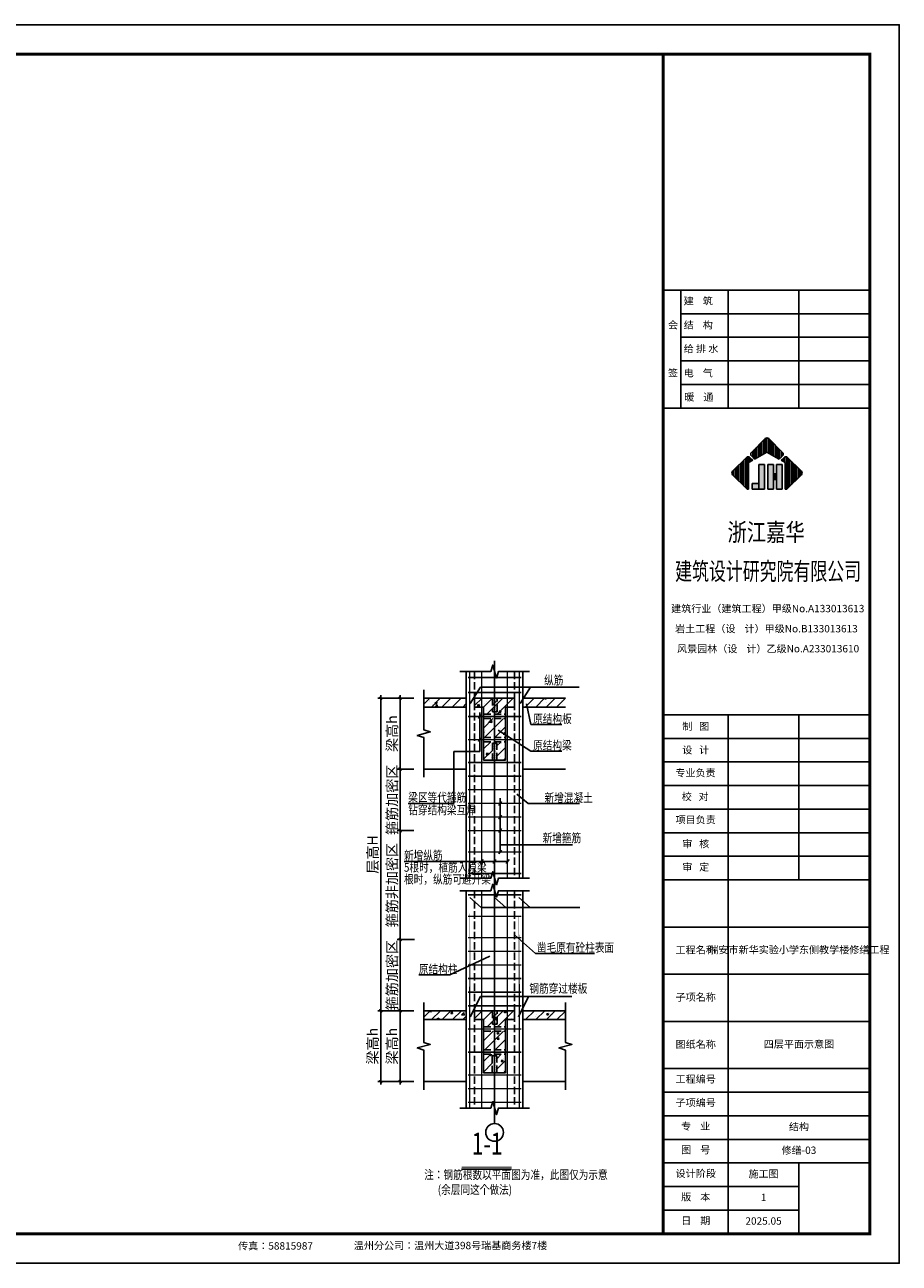
# Model space of a CAD drawing. Extents: x -246448 to 35426, y -44108 to 293148.
# Drawn here: x -173757 to -144108, y 63035 to 105035 of the extents above; entities that cross this region are included whole.
import ezdxf
from ezdxf.enums import TextEntityAlignment as Align

# ---------------------------------------------------------------- set-up
doc = ezdxf.new("R2010")
doc.units = 0
doc.header["$LTSCALE"] = 1000
doc.header["$MEASUREMENT"] = 0
for name, pattern in [('CENTER', [50.8, 31.75, -6.35, 6.35, -6.35]), ('CONTINOUS', [0]), ('DASH', [0.35, 0.25, -0.1])]:
    doc.linetypes.add(name, pattern=pattern)
for name, color, linetype in [('ADIM', 3, 'Continuous'), ('DIM1', 3, 'Continuous'), ('DIM_SYMB', 3, 'Continuous'), ('DOTE', 1, 'Continuous'), ('PUB_DIM', 3, 'Continuous'), ('PUB_HATCH', 8, 'Continuous'), ('PUB_TEXT', 7, 'Continuous'), ('STAIR', 2, 'Continuous'), ('TEXT', 7, 'Continuous'), ('THICK', 6, 'Continuous'), ('THIN', 7, 'Continuous'), ('图框', 4, 'Continuous'), ('构线', 7, 'Continuous'), ('柱加大截面', 6, 'Continuous'), ('钢筋', 1, 'Continuous')]:
    doc.layers.add(name, color=color, linetype=linetype)
doc.styles.add('MYGOOD', font='txt.shx', dxfattribs={"width": 0.8, "bigfont": 'hztxt.shx'})
doc.styles.add('TSSD_Dimension', font='tssdeng.shx', dxfattribs={"width": 0.6, "bigfont": 'Hztxt.shx'})
doc.styles.add('TSSD_Norm', font='Tssdeng.shx', dxfattribs={"bigfont": 'hztxt.shx'})
doc.styles.add('ZDBOX', font='txt', dxfattribs={"width": 0.7})
doc.styles.add('ZHJH', font='tssdeng.shx', dxfattribs={"width": 0.8, "bigfont": 'hztxt.shx'})
doc.styles.add('图签宋体', font='txt', dxfattribs={"height": 300})
doc.styles.add('宋体', font='txt')
doc.dimstyles.new('TSSD_100_100', dxfattribs={"dimtxt": 350, "dimasz": 100, "dimexe": 100, "dimexo": 250, "dimgap": 100, "dimtad": 1, "dimdec": 0, "dimzin": 0, "dimdsep": 46, "dimtxsty": 'TSSD_Dimension', "dimblk": 'ARCHTICK', "dimblk1": 'ARCHTICK', "dimblk2": 'ARCHTICK', "dimcen": 0, "dimdle": 100, "dimclrt": 7, "dimadec": 0, "dimazin": 0, "dimtfac": 1, "dimtdec": 0, "dimtix": 1, "dimtmove": 2, "dimatfit": 3, "dimfxl": 1, "dimtolj": 1, "dimtzin": 0, "dimarcsym": 0})
pattern_1 = [(45, (-581628.8, 245366.06), (-176.7767, 176.7767), []), (50, (-581628.8, 245366.06), (717.2602, -62.7521), [75, -825]), (355, (-581628.8, 245366.06), (-138.7513, 752.1921), [60, -660]), (100.4514, (-581569, 245360.8), (578.5094, 689.4395), [63.7402, -701.1421]), (46.1842, (-581628.8, 245566.1), (1067.241, -165.519), [112.5, -1237.5]), (96.6356, (-581539.9, 245552.3), (934.6627, 974.1179), [95.6103, -1051.713]), (351.1842, (-581628.8, 245566.1), (934.662, 974.1186), [90, -990]), (21, (-581528.8, 245516.06), (596.90705, -402.6189), [75, -825]), (326, (-581528.8, 245516.06), (243.3153, 725.15), [60, -660]), (71.4514, (-581479.06, 245482.5), (840.2226, 322.5305), [63.7402, -701.1421]), (37.5, (-581628.8, 245366.06), (12.15986, 332.89385), [0, -652, 0, -670, 0, -662.5]), (7.5, (-581628.8, 245366.06), (263.06954, 394.4117), [0, -382, 0, -637, 0, -252.5]), (327.5, (-581851.8, 245366.06), (533.82244, -22.55487), [0, -250, 0, -780, 0, -1035]), (317.5, (-581951.8, 245366.06), (583.18617, 100.105), [0, -325, 0, -518, 0, -735])]
pattern_2 = [(0, (-581628.8, 245366.062), (18.75, 37.5), [0, -37.5])]

# ---------------------------------------------------------------- blocks, each defined once
blk = doc.blocks.new('GeYuanFrame_00254604_E图框', base_point=(31.13, 10.42))
at = {"layer": '图框'}
h = blk.add_hatch(color=256, dxfattribs=at)
h.paths.add_polyline_path([(728.49, 281.3), (726.51, 281.3), (726.51, 272.88), (728.49, 272.88)])
h.paths.add_polyline_path([(724.22, 274.82), (724.22, 272.88), (726.51, 272.88), (726.51, 274.82)])
for points in [[(729.59, 272.88), (731.49, 272.88), (731.49, 281.3), (729.59, 281.3)], [(731.49, 276.2), (732.54, 276.2), (732.54, 278.12), (731.49, 278.12)], [(734.41, 281.3), (732.54, 281.3), (732.54, 272.88), (734.41, 272.88)]]:
    blk.add_hatch(color=256, dxfattribs=at).paths.add_polyline_path(points)
for p, q in [((694.13, 340.42), (764.13, 340.42)), ((700.13, 340.42), (700.13, 300.79)), ((716.13, 340.42), (716.13, 300.79)), ((740.13, 340.42), (740.13, 300.79)), ((700.13, 332.42), (764.13, 332.42)), ((700.13, 324.42), (764.13, 324.42)), ((700.13, 316.42), (764.13, 316.42)), ((700.13, 308.42), (764.13, 308.42)), ((724.01, 285.39), (728.69, 290.07)), ((728.67, 285.17), (728.67, 290.05)), ((729.27, 285.52), (729.27, 290.32)), ((729.87, 285.19), (729.87, 290.08)), ((734.56, 285.39), (729.88, 290.07)), ((724.47, 283.75), (724.47, 285.85)), ((725.07, 283.15), (725.07, 286.45)), ((725.67, 283.43), (725.67, 287.05)), ((726.27, 283.78), (726.27, 287.65)), ((726.87, 284.13), (726.87, 288.25)), ((727.47, 284.48), (727.47, 288.85)), ((728.07, 284.82), (728.07, 289.45)), ((730.47, 284.84), (730.47, 289.48)), ((731.07, 284.5), (731.07, 288.88)), ((731.67, 284.15), (731.67, 288.28)), ((732.27, 283.8), (732.27, 287.68)), ((732.87, 283.46), (732.87, 287.08)), ((733.47, 283.11), (733.47, 286.48)), ((734.07, 283.71), (734.07, 285.88)), ((717.63, 279.01), (722.3, 283.67)), ((720.27, 275.18), (720.27, 281.65)), ((720.87, 274.58), (720.87, 282.25)), ((721.47, 273.98), (721.47, 282.85)), ((722.07, 273.38), (722.07, 283.45)), ((722.67, 272.92), (722.67, 283.89)), ((723.07, 281.93), (724.44, 282.72)), ((723.07, 272.88), (723.07, 281.93)), ((723.27, 282.05), (723.27, 283.83)), ((724.44, 282.72), (723.48, 283.67)), ((723.87, 284.4), (723.87, 285.2)), ((723.87, 282.39), (723.87, 283.29)), ((725.11, 283.11), (724.01, 284.2)), ((725.11, 283.11), (729.29, 285.53)), ((733.47, 283.11), (729.29, 285.53)), ((733.47, 283.11), (734.56, 284.2)), ((734.14, 282.72), (735.09, 283.67)), ((735.5, 281.93), (734.14, 282.72)), ((734.67, 284.33), (734.67, 285.26)), ((734.67, 282.41), (734.67, 283.25)), ((735.27, 282.07), (735.27, 283.81)), ((735.5, 272.88), (735.5, 281.93)), ((735.87, 272.91), (735.87, 283.9)), ((740.94, 279.01), (736.28, 283.67)), ((736.47, 273.34), (736.47, 283.48)), ((737.07, 273.94), (737.07, 282.88)), ((737.67, 274.54), (737.67, 282.28)), ((738.27, 275.14), (738.27, 281.68)), ((722.32, 273.13), (717.63, 277.82)), ((717.87, 277.58), (717.87, 279.25)), ((718.47, 276.98), (718.47, 279.85)), ((719.07, 276.38), (719.07, 280.45)), ((719.67, 275.78), (719.67, 281.05)), ((726.51, 272.88), (726.51, 281.3)), ((728.49, 281.3), (726.51, 281.3)), ((728.49, 272.88), (728.49, 281.3)), ((729.59, 272.88), (729.59, 281.3)), ((731.49, 281.3), (729.59, 281.3)), ((731.49, 272.88), (731.49, 281.3)), ((732.54, 278.12), (731.49, 278.12)), ((732.54, 272.88), (732.54, 281.3)), ((734.41, 281.3), (732.54, 281.3)), ((734.41, 272.88), (734.41, 281.3)), ((736.25, 273.13), (740.94, 277.82)), ((738.87, 275.74), (738.87, 281.08)), ((739.47, 276.34), (739.47, 280.48)), ((740.07, 276.94), (740.07, 279.88)), ((740.67, 277.54), (740.67, 279.28)), ((724.22, 272.88), (724.22, 274.82)), ((726.51, 274.82), (724.22, 274.82)), ((732.54, 276.2), (731.49, 276.2)), ((723.07, 272.88), (722.91, 272.88)), ((728.49, 272.88), (724.22, 272.88)), ((731.49, 272.88), (729.59, 272.88)), ((734.41, 272.88), (732.54, 272.88)), ((735.66, 272.88), (735.5, 272.88)), ((716.13, 196.42), (716.13, 20.42)), ((740.13, 196.42), (740.13, 140.42)), ((694.13, 188.42), (764.13, 188.42)), ((694.13, 180.42), (764.13, 180.42)), ((694.13, 172.42), (764.13, 172.42)), ((764.13, 172.42), (757.44, 172.42)), ((764.13, 172.42), (757.44, 172.42)), ((764.13, 172.42), (757.44, 172.42)), ((764.13, 172.42), (757.44, 172.42)), ((694.13, 164.42), (764.13, 164.42)), ((694.13, 156.42), (764.13, 156.42)), ((694.13, 148.42), (764.13, 148.42)), ((694.13, 140.42), (764.13, 140.42)), ((694.13, 140.42), (764.13, 140.42)), ((694.13, 124.42), (764.13, 124.42)), ((764.13, 108.42), (694.13, 108.42)), ((764.13, 92.42), (694.13, 92.42)), ((764.13, 76.42), (694.13, 76.42)), ((764.13, 68.42), (694.13, 68.42)), ((764.13, 60.42), (694, 60.42)), ((694.13, 52.42), (764.13, 52.42)), ((694.13, 44.42), (764.13, 44.42)), ((740.13, 44.42), (740.13, 20.42)), ((694.13, 36.42), (740.13, 36.42)), ((694.13, 28.42), (740.13, 28.42))]:
    blk.add_line(p, q, dxfattribs=at)
blk.add_lwpolyline([(31.13, 10.42), (774.13, 10.42), (774.13, 430.42), (31.13, 430.42)], close=True, dxfattribs=at)
at = {"layer": '图框', "const_width": 1}
blk.add_lwpolyline([(56.13, 20.42), (764.13, 20.42), (764.13, 420.42), (56.13, 420.42)], close=True, dxfattribs=at)
at = {"layer": '图框'}
for points, const_width in [([(694.13, 420.42), (694.13, 20.42)], 1), ([(694.13, 340.42), (764.13, 340.42)], 0.6), ([(694.13, 300.42), (764.13, 300.42)], 0.6), ([(694.13, 196.42), (764.13, 196.42)], 0.5), ([(694.13, 140.42), (764.13, 140.42)], 0.6)]:
    blk.add_lwpolyline(points, dxfattribs=dict(at, const_width=const_width))
for centre, start, end in [((729.29, 289.48), 45, 135), ((722.89, 283.08), 45, 135), ((724.61, 284.8), 135, 225), ((733.97, 284.8), 315, 45), ((735.68, 283.08), 45, 135), ((718.22, 278.41), 135, 225), ((740.35, 278.41), 315, 45), ((722.91, 273.72), 225, 270), ((735.66, 273.72), 270, 315)]:
    blk.add_arc(centre, 0.84, start, end, dxfattribs=at)
at = {"layer": '图框', "style": '宋体'}
for s, p in [('建    筑', (701.06, 335.54)), ('会', (695.72, 327.35)), ('结    构', (701.06, 327.35)), ('给 排 水', (701.04, 319.33)), ('签', (695.72, 311.1)), ('电    气', (701.06, 311.1)), ('暖    通', (701.27, 302.93))]:
    blk.add_text(s, height=2.5, dxfattribs=at).set_placement(p)
for s, width, p in [('浙江嘉华', 0.8, (729.02, 257.55)), ('建筑设计研究院有限公司', 0.7, (729.68, 244.32))]:
    blk.add_text(s, height=6, dxfattribs=dict(at, width=width)).set_placement(p, align=Align.MIDDLE)
for s, p in [('建筑行业（建筑工程）甲级No.A133013613', (729.56, 232.11)), (' 岩土工程（设    计）甲级No.B133013613', (728.73, 225.28)), ('风景园林（设    计）乙级No.A233013610', (729.67, 218.5)), ('制   图', (705.13, 192.19)), ('设   计', (705.13, 184.17)), ('专业负责', (705.06, 176.42)), ('校   对', (704.92, 168.35)), ('项目负责', (705.13, 160.51)), ('审   核', (705.13, 152.36)), ('审   定', (705.13, 144.48)), ('工程名称', (705.13, 116.35)), ('子项名称', (705.13, 100.35)), ('图纸名称', (705.13, 84.35)), ('工程编号', (705.13, 72.57)), ('子项编号', (705.13, 64.57)), ('专    业', (705.13, 56.57)), ('图    号', (705.13, 48.57)), ('设计阶段', (705.13, 40.57)), ('版    本', (705.13, 32.57)), ('日    期', (705.13, 24.57)), ('传真：58815987', (562.67, 15.97)), ('温州分公司：温州大道398号瑞基商务楼7楼', (621.98, 16.1))]:
    blk.add_text(s, height=2.5, dxfattribs=at).set_placement(p, align=Align.MIDDLE)
at = {"layer": '图框', "char_height": 2.5, "attachment_point": 5}
for s, insert, width, style in [('瑞安市新华实验小学东侧教学楼修缮工程', (740.13, 116.42), 48, 'ZDBOX'), ('四层平面示意图', (740.13, 84.42), 48, '图签宋体'), ('结构', (740.13, 56.42), 48, 'ZDBOX'), ('修缮-03', (740.13, 48.42), 48, 'ZDBOX'), ('施工图', (728.13, 40.42), 24, 'ZDBOX'), ('1', (728.13, 32.42), 24, 'ZDBOX'), ('2025.05', (728.13, 24.42), 24, 'ZDBOX')]:
    blk.add_mtext(s, dxfattribs=dict(at, insert=insert, width=width, style=style))
blk = doc.blocks.new('_ArchTick')
at = {"color": 0, "linetype": 'ByBlock', "const_width": 0.4}
blk.add_lwpolyline([(-0.5, -0.5), (0.5, 0.5)], dxfattribs=at)
blk = doc.blocks.new('*D133')
at = {"layer": 'Defpoints', "color": 0, "transparency": 16777216}
for p in [(-160317, 79796), (-161031, 77706), (-160317, 77706)]:
    blk.add_point(p, dxfattribs=at)
at = {"layer": 'PUB_DIM', "color": 0, "lineweight": -2, "transparency": 16777216}
for p, q in [((-161031, 79896), (-161031, 77606)), ((-160567, 77706), (-161131, 77706))]:
    blk.add_line(p, q, dxfattribs=at)
at = {"layer": 'PUB_DIM', "color": 0, "lineweight": -2, "transparency": 16777216, "xscale": 100, "yscale": 100, "zscale": 100}
for p, rotation in [((-161031, 79796), 90), ((-161031, 77706), 270)]:
    blk.add_blockref('_ArchTick', p, dxfattribs=dict(at, rotation=rotation))
at = {"layer": 'PUB_DIM', "color": 7, "transparency": 16777216, "insert": (-161306, 78751), "char_height": 350, "attachment_point": 5, "rotation": 90, "style": 'TSSD_Dimension'}
blk.add_mtext('\\A1;箍筋加密区', dxfattribs=at)
blk = doc.blocks.new('*D134')
at = {"layer": 'Defpoints', "color": 0, "transparency": 16777216}
for p in [(-160317, 82196), (-161031, 79796), (-160317, 79796)]:
    blk.add_point(p, dxfattribs=at)
at = {"layer": 'PUB_DIM', "color": 0, "lineweight": -2, "transparency": 16777216}
for p, q in [((-161031, 82296), (-161031, 79696)), ((-160567, 79796), (-161131, 79796))]:
    blk.add_line(p, q, dxfattribs=at)
at = {"layer": 'PUB_DIM', "color": 0, "lineweight": -2, "transparency": 16777216, "xscale": 100, "yscale": 100, "zscale": 100}
for p, rotation in [((-161031, 82196), 90), ((-161031, 79796), 270)]:
    blk.add_blockref('_ArchTick', p, dxfattribs=dict(at, rotation=rotation))
at = {"layer": 'PUB_DIM', "color": 7, "transparency": 16777216, "insert": (-161306, 80996), "char_height": 350, "attachment_point": 5, "rotation": 90, "style": 'TSSD_Dimension'}
blk.add_mtext('\\A1;梁高h', dxfattribs=at)
blk = doc.blocks.new('*D135')
at = {"layer": 'Defpoints', "color": 0, "transparency": 16777216}
for p in [(-160291, 74011), (-161031, 71596), (-160317, 71596)]:
    blk.add_point(p, dxfattribs=at)
at = {"layer": 'PUB_DIM', "color": 0, "lineweight": -2, "transparency": 16777216}
for p, q in [((-161031, 74111), (-161031, 71496)), ((-160567, 71596), (-161131, 71596))]:
    blk.add_line(p, q, dxfattribs=at)
at = {"layer": 'PUB_DIM', "color": 0, "lineweight": -2, "transparency": 16777216, "xscale": 100, "yscale": 100, "zscale": 100}
for p, rotation in [((-161031, 74011), 90), ((-161031, 71596), 270)]:
    blk.add_blockref('_ArchTick', p, dxfattribs=dict(at, rotation=rotation))
at = {"layer": 'PUB_DIM', "color": 7, "transparency": 16777216, "insert": (-161306, 72804), "char_height": 350, "attachment_point": 5, "rotation": 90, "style": 'TSSD_Dimension'}
blk.add_mtext('\\A1;箍筋加密区', dxfattribs=at)
blk = doc.blocks.new('*D136')
at = {"layer": 'Defpoints', "color": 0, "transparency": 16777216}
for p in [(-160317, 71596), (-161031, 69196), (-160317, 69196)]:
    blk.add_point(p, dxfattribs=at)
at = {"layer": 'PUB_DIM', "color": 0, "lineweight": -2, "transparency": 16777216}
for p, q in [((-161031, 71696), (-161031, 69096)), ((-160567, 69196), (-161131, 69196))]:
    blk.add_line(p, q, dxfattribs=at)
at = {"layer": 'PUB_DIM', "color": 0, "lineweight": -2, "transparency": 16777216, "xscale": 100, "yscale": 100, "zscale": 100}
for p, rotation in [((-161031, 71596), 90), ((-161031, 69196), 270)]:
    blk.add_blockref('_ArchTick', p, dxfattribs=dict(at, rotation=rotation))
at = {"layer": 'PUB_DIM', "color": 7, "transparency": 16777216, "insert": (-161306, 70396), "char_height": 350, "attachment_point": 5, "rotation": 90, "style": 'TSSD_Dimension'}
blk.add_mtext('\\A1;梁高h', dxfattribs=at)
blk = doc.blocks.new('*D137')
at = {"layer": 'Defpoints', "color": 0, "transparency": 16777216}
for p in [(-160317, 71596), (-161688, 69196), (-160317, 69196)]:
    blk.add_point(p, dxfattribs=at)
at = {"layer": 'PUB_DIM', "color": 0, "lineweight": -2, "transparency": 16777216}
for p, q in [((-161688, 71696), (-161688, 69096)), ((-160567, 69196), (-161788, 69196))]:
    blk.add_line(p, q, dxfattribs=at)
at = {"layer": 'PUB_DIM', "color": 0, "lineweight": -2, "transparency": 16777216, "xscale": 100, "yscale": 100, "zscale": 100}
for p, rotation in [((-161688, 71596), 90), ((-161688, 69196), 270)]:
    blk.add_blockref('_ArchTick', p, dxfattribs=dict(at, rotation=rotation))
at = {"layer": 'PUB_DIM', "color": 7, "transparency": 16777216, "insert": (-161963, 70396), "char_height": 350, "attachment_point": 5, "rotation": 90, "style": 'TSSD_Dimension'}
blk.add_mtext('\\A1;梁高h', dxfattribs=at)
blk = doc.blocks.new('*D138')
at = {"layer": 'Defpoints', "color": 0, "transparency": 16777216}
for p in [(-160317, 82196), (-161688, 71596), (-160317, 71596)]:
    blk.add_point(p, dxfattribs=at)
at = {"layer": 'PUB_DIM', "color": 0, "lineweight": -2, "transparency": 16777216}
for p, q in [((-160567, 82196), (-161788, 82196)), ((-161688, 82296), (-161688, 71496)), ((-160567, 71596), (-161788, 71596))]:
    blk.add_line(p, q, dxfattribs=at)
at = {"layer": 'PUB_DIM', "color": 0, "lineweight": -2, "transparency": 16777216, "xscale": 100, "yscale": 100, "zscale": 100}
for p, rotation in [((-161688, 82196), 90), ((-161688, 71596), 270)]:
    blk.add_blockref('_ArchTick', p, dxfattribs=dict(at, rotation=rotation))
at = {"layer": 'PUB_DIM', "color": 7, "transparency": 16777216, "insert": (-161963, 76896), "char_height": 350, "attachment_point": 5, "rotation": 90, "style": 'TSSD_Dimension'}
blk.add_mtext('\\A1;层高H', dxfattribs=at)
blk = doc.blocks.new('*D139')
at = {"layer": 'Defpoints', "color": 0, "transparency": 16777216}
for p in [(-160317, 77706), (-161031, 74011), (-160291, 74011)]:
    blk.add_point(p, dxfattribs=at)
at = {"layer": 'PUB_DIM', "color": 0, "lineweight": -2, "transparency": 16777216}
for p, q in [((-161031, 77806), (-161031, 73911)), ((-160541, 74011), (-161131, 74011))]:
    blk.add_line(p, q, dxfattribs=at)
at = {"layer": 'PUB_DIM', "color": 0, "lineweight": -2, "transparency": 16777216, "xscale": 100, "yscale": 100, "zscale": 100}
for p, rotation in [((-161031, 77706), 90), ((-161031, 74011), 270)]:
    blk.add_blockref('_ArchTick', p, dxfattribs=dict(at, rotation=rotation))
at = {"layer": 'PUB_DIM', "color": 7, "transparency": 16777216, "insert": (-161306, 75859), "char_height": 350, "attachment_point": 5, "rotation": 90, "style": 'TSSD_Dimension'}
blk.add_mtext('\\A1;箍筋非加密区', dxfattribs=at)

msp = doc.modelspace()

# ---------------------------------------------------------------- hatches: boundary and pattern name
at = {"layer": 'PUB_HATCH'}
h = msp.add_hatch(dxfattribs=at)
h.set_pattern_fill('钢筋混凝土', color=256, scale=100, style=0)
h.set_pattern_definition(pattern_1)
h.paths.add_polyline_path([(-160228.1, 82196.2), (-160228.1, 81896.2), (-158788.1, 81896.2), (-158788.1, 82196.2)])
h.paths.add_polyline_path([(-158203.1, 80096.2), (-157828.1, 80096.2), (-157828.1, 82196.2), (-158503.1, 82196.2), (-158503.1, 81896.2), (-158203.1, 81896.2)])
h.paths.add_polyline_path([(-157828.1, 80096.2), (-157453.1, 80096.2), (-157453.1, 81896.2), (-157153.1, 81896.2), (-157153.1, 82196.2), (-157828.1, 82196.2)])
h.paths.add_polyline_path([(-155428.1, 81896.2), (-155428.1, 82196.2), (-156868.1, 82196.2), (-156868.1, 81896.2)])
h.paths.add_polyline_path([(-158203.1, 80721.8), (-157453.1, 80721.8), (-157453.1, 80867.7), (-158203.1, 80867.7)], flags=16)
h.paths.add_polyline_path([(-158203.1, 81505.8), (-157453.1, 81505.8), (-157453.1, 81651.8), (-158203.1, 81651.8)], flags=16)
h.paths.add_polyline_path([(-157900.2, 80096.2), (-157746.5, 80096.2), (-157746.5, 80674.1), (-157900.2, 80674.1)], flags=16)
h = msp.add_hatch(dxfattribs=at)
h.set_pattern_fill('钢筋混凝土', color=256, scale=100, style=0)
h.set_pattern_definition([(45, (-985210.4, 588253.05), (-176.776695, 176.776695), []), (50, (-985210.4, 588253.05), (717.2602, -62.75213), [75, -825]), (355, (-985210.4, 588253.05), (-138.75133, 752.19213), [60, -660]), (100.4514, (-985150.64, 588247.8), (578.5094, 689.43954), [63.7402, -701.1421]), (46.1842, (-985210.4, 588453.05), (1067.24105, -165.519), [112.5, -1237.5]), (96.6356, (-985121.5, 588439.3), (934.6627, 974.1179), [95.6103, -1051.713]), (351.1842, (-985210.4, 588453), (934.662, 974.1186), [90, -990]), (21, (-985110.4, 588403.05), (596.90705, -402.6189), [75, -825]), (326, (-985110.4, 588403.05), (243.31533, 725.15005), [60, -660]), (71.4514, (-985060.7, 588369.5), (840.22263, 322.5305), [63.7402, -701.1421]), (37.5, (-985210.4, 588253.05), (12.159855, 332.893854), [0, -652, 0, -670, 0, -662.5]), (7.5, (-985210.4, 588253.05), (263.06954, 394.41171), [0, -382, 0, -637, 0, -252.5]), (327.5, (-985433.4, 588253.05), (533.822436, -22.55487), [0, -250, 0, -780, 0, -1035]), (317.5, (-985533.4, 588253.05), (583.18617, 100.10498), [0, -325, 0, -518, 0, -735])])
h.paths.add_polyline_path([(-157895.5, 81738.2), (-157741.8, 81738.2), (-157741.8, 82196.2), (-157895.5, 82196.2)])
h = msp.add_hatch(dxfattribs=at)
h.set_pattern_fill('钢筋混凝土', color=256, scale=100, style=0)
h.set_pattern_definition(pattern_1)
h.paths.add_polyline_path([(-158788.1, 71296.2), (-158788.1, 71596.2), (-160228.1, 71596.2), (-160228.1, 71296.2)])
h.paths.add_polyline_path([(-158503.1, 71596.2), (-158503.1, 71296.2), (-158203.1, 71296.2), (-158203.1, 69496.2), (-157828.1, 69496.2), (-157828.1, 71596.2)])
h.paths.add_polyline_path([(-157453.1, 71296.2), (-157153.1, 71296.2), (-157153.1, 71596.2), (-157828.1, 71596.2), (-157828.1, 69496.2), (-157453.1, 69496.2)])
h.paths.add_polyline_path([(-155428.1, 71296.2), (-155428.1, 71596.2), (-156868.1, 71596.2), (-156868.1, 71296.2)])
h.paths.add_polyline_path([(-158203.1, 70121.8), (-157453.1, 70121.8), (-157453.1, 70267.7), (-158203.1, 70267.7)], flags=16)
h.paths.add_polyline_path([(-158203.1, 70905.8), (-157453.1, 70905.8), (-157453.1, 71051.8), (-158203.1, 71051.8)], flags=16)
h.paths.add_polyline_path([(-157904.9, 69496.2), (-157751.2, 69496.2), (-157751.2, 70074.1), (-157904.9, 70074.1)], flags=16)
h = msp.add_hatch(dxfattribs=at)
h.set_pattern_fill('钢筋混凝土', color=256, scale=100, style=0)
h.set_pattern_definition([(45, (-985210.4, 577653.05), (-176.776695, 176.776695), []), (50, (-985210.4, 577653.05), (717.2602, -62.75213), [75, -825]), (355, (-985210.4, 577653.05), (-138.75133, 752.19213), [60, -660]), (100.4514, (-985150.64, 577647.8), (578.5094, 689.43954), [63.7402, -701.1421]), (46.1842, (-985210.4, 577853.05), (1067.24105, -165.519), [112.5, -1237.5]), (96.6356, (-985121.5, 577839.3), (934.6627, 974.1179), [95.6103, -1051.713]), (351.1842, (-985210.4, 577853), (934.662, 974.1186), [90, -990]), (21, (-985110.4, 577803.05), (596.90705, -402.6189), [75, -825]), (326, (-985110.4, 577803.05), (243.31533, 725.15005), [60, -660]), (71.4514, (-985060.7, 577769.5), (840.22263, 322.5305), [63.7402, -701.1421]), (37.5, (-985210.4, 577653.05), (12.159855, 332.893854), [0, -652, 0, -670, 0, -662.5]), (7.5, (-985210.4, 577653.05), (263.06954, 394.41171), [0, -382, 0, -637, 0, -252.5]), (327.5, (-985433.4, 577653.05), (533.822436, -22.55487), [0, -250, 0, -780, 0, -1035]), (317.5, (-985533.4, 577653.05), (583.18617, 100.10498), [0, -325, 0, -518, 0, -735])])
h.paths.add_polyline_path([(-157895.5, 71138.2), (-157741.8, 71138.2), (-157741.8, 71596.2), (-157895.5, 71596.2)])
at = {"layer": '柱加大截面'}
h = msp.add_hatch(dxfattribs=at)
h.set_pattern_fill('松散材料', color=30, scale=20, style=0)
h.set_pattern_definition([(0, (-985210.41, 588253.052), (18.75, 37.5), [0, -37.5])])
h.paths.add_polyline_path([(-157895.5, 81738.2), (-157741.8, 81738.2), (-157741.8, 82196.2), (-157895.5, 82196.2)])
h = msp.add_hatch(dxfattribs=at)
h.set_pattern_fill('松散材料', color=30, scale=20, style=0)
h.set_pattern_definition(pattern_2)
h.paths.add_polyline_path([(-157746.5, 80674.1), (-157828.1, 80674.1), (-157828.1, 80096.2), (-157746.5, 80096.2)])
h.paths.add_polyline_path([(-157828.1, 80617.9), (-157828.1, 80674.1), (-157900.2, 80674.1), (-157900.2, 80096.2), (-157828.1, 80096.2)])
h = msp.add_hatch(dxfattribs=at)
h.set_pattern_fill('松散材料', color=30, scale=20, style=0)
h.set_pattern_definition([(0, (-985210.41, 577653.052), (18.75, 37.5), [0, -37.5])])
h.paths.add_polyline_path([(-157895.5, 71138.2), (-157741.8, 71138.2), (-157741.8, 71596.2), (-157895.5, 71596.2)])
h = msp.add_hatch(dxfattribs=at)
h.set_pattern_fill('松散材料', color=30, scale=20, style=0)
h.set_pattern_definition(pattern_2)
h.paths.add_polyline_path([(-157751.2, 70074.1), (-157828.1, 70074.1), (-157828.1, 69496.2), (-157751.2, 69496.2)])
h.paths.add_polyline_path([(-157828.1, 70074.1), (-157904.9, 70074.1), (-157904.9, 69496.2), (-157828.1, 69496.2)])

# ---------------------------------------------------------------- linework, layer by layer
at = {"color": 4}
for p, q in [((-158788.1, 83096.2), (-158788.1, 76091.2)), ((-156868.1, 83096.2), (-156868.1, 76091.2)), ((-158277.4, 81639.9), (-158371.9, 81507.3)), ((-158277.4, 80855.8), (-158371.9, 80723.3)), ((-157588.5, 78693.7), (-157683, 78561.1)), ((-157590.2, 78225.8), (-157684.7, 78093.2)), ((-157590.2, 77774.8), (-157684.7, 77642.2)), ((-157590.2, 77046.3), (-157684.7, 76913.7)), ((-158216.9, 76725.6), (-158311.4, 76593)), ((-157780.8, 76725.6), (-157875.3, 76593)), ((-157337.1, 76725.6), (-157431.7, 76593)), ((-158788.1, 75670.1), (-158788.1, 68296.2)), ((-156868.1, 75670.1), (-156868.1, 68296.2))]:
    msp.add_line(p, q, dxfattribs=at)
at = {"linetype": 'DASH'}
for p, q in [((-158503.1, 83096.2), (-158503.1, 76091.2)), ((-157153.1, 83096.2), (-157153.1, 76091.2)), ((-158503.1, 75670.1), (-158503.1, 68296.2)), ((-157153.1, 75670.1), (-157153.1, 68296.2))]:
    msp.add_line(p, q, dxfattribs=at)
for p, q in [((-160228.1, 82196.2), (-158788.1, 82196.2)), ((-158503.1, 82196.2), (-158503.1, 81896.2)), ((-158503.1, 82196.2), (-157153.1, 82196.2)), ((-157153.1, 82196.2), (-157153.1, 81896.2)), ((-156868.1, 82196.2), (-155428.1, 82196.2)), ((-160228.1, 81896.2), (-158788.1, 81896.2)), ((-158503.1, 81896.2), (-158203.1, 81896.2)), ((-158203.1, 81896.2), (-158203.1, 80096.2)), ((-157453.1, 81896.2), (-157153.1, 81896.2)), ((-157453.1, 81896.2), (-157453.1, 80096.2)), ((-156868.1, 81896.2), (-155428.1, 81896.2)), ((-160228.1, 79796.2), (-158788.1, 79796.2)), ((-156868.1, 79796.2), (-155428.1, 79796.2)), ((-160228.1, 71596.2), (-158788.1, 71596.2)), ((-156868.1, 71596.2), (-155428.1, 71596.2)), ((-160228.1, 71296.2), (-158788.1, 71296.2)), ((-158503.1, 71296.2), (-158203.1, 71296.2)), ((-158203.1, 71296.2), (-158203.1, 69496.2)), ((-157453.1, 71296.2), (-157153.1, 71296.2)), ((-157453.1, 71296.2), (-157453.1, 69496.2)), ((-156868.1, 71296.2), (-155428.1, 71296.2)), ((-160228.1, 69196.2), (-158788.1, 69196.2)), ((-156868.1, 69196.2), (-155428.1, 69196.2))]:
    msp.add_line(p, q)
at = {"layer": 'ADIM'}
msp.add_circle((-157828.1, 67471.8), 300, dxfattribs=at)
at = {"layer": 'DIM1'}
for p, q in [((-158651.6, 82022.5), (-158302.4, 82574.2)), ((-158302.4, 82574.2), (-154959.2, 82574.2)), ((-156955.9, 82022.5), (-156606.7, 82574.2)), ((-156598.3, 81304.5), (-156749.5, 82010.3)), ((-158322.7, 81708.8), (-158322.7, 80391.8)), ((-156598.3, 80403.3), (-157703.4, 81109)), ((-156598.3, 81304.5), (-155550.5, 81304.5)), ((-158322.7, 80391.8), (-159210.2, 80391.8)), ((-159210.2, 80391.8), (-159210.2, 78626.7)), ((-156598.3, 80403.3), (-155550.5, 80403.3)), ((-159210.2, 78626.7), (-160755.4, 78626.7)), ((-157637.4, 76980), (-157637.4, 78806.6)), ((-157070, 78941.5), (-156693.9, 78622)), ((-156693.9, 78622), (-154944.7, 78622)), ((-157637.4, 77228.3), (-155190.9, 77228.3)), ((-157392.3, 76659.3), (-160898.9, 76659.3)), ((-158669.7, 75434.2), (-158286.9, 75102.4)), ((-157828.1, 75434.2), (-157445.3, 75102.4)), ((-157004.8, 75434.2), (-156622.1, 75102.4)), ((-158286.9, 75102.4), (-154933.2, 75102.4)), ((-156437.8, 73540.3), (-157153.1, 74170.3)), ((-156437.8, 73540.3), (-154437.4, 73540.3)), ((-159344.6, 72812.6), (-157988.2, 73447.2)), ((-160392.4, 72812.6), (-159344.6, 72812.6)), ((-158651.6, 71393), (-158302.4, 72081.9)), ((-158302.4, 72081.9), (-155203.3, 72081.9)), ((-157022.1, 71393), (-156672.9, 72081.9))]:
    msp.add_line(p, q, dxfattribs=at)
at = {"layer": 'DIM_SYMB'}
for points in [[(-159008.1, 83098.6), (-157958.1, 83098.6), (-157888.1, 83318.6), (-157768.1, 82878.6), (-157698.1, 83098.6), (-156648.1, 83098.6)], [(-160228.1, 82476.2), (-160228.1, 81126.2), (-160008.1, 81056.2), (-160448.1, 80936.2), (-160228.1, 80866.2), (-160228.1, 79516.2)], [(-159008.1, 76091.2), (-157958.1, 76091.2), (-157888.1, 76311.2), (-157768.1, 75871.2), (-157698.1, 76091.2), (-156648.1, 76091.2)], [(-159008.1, 75670.1), (-157958.1, 75670.1), (-157888.1, 75890.1), (-157768.1, 75450.1), (-157698.1, 75670.1), (-156648.1, 75670.1)], [(-160228.1, 71876.2), (-160228.1, 70526.2), (-160008.1, 70456.2), (-160448.1, 70336.2), (-160228.1, 70266.2), (-160228.1, 68916.2)], [(-155428.1, 71876.2), (-155428.1, 70526.2), (-155208.1, 70456.2), (-155648.1, 70336.2), (-155428.1, 70266.2), (-155428.1, 68916.2)], [(-159005.7, 68296.2), (-157955.7, 68296.2), (-157885.7, 68516.2), (-157765.7, 68076.2), (-157695.7, 68296.2), (-156645.7, 68296.2)]]:
    msp.add_lwpolyline(points, dxfattribs=at)
at = {"layer": 'DOTE', "linetype": 'CENTER'}
msp.add_line((-157828.1, 83463.8), (-157828.1, 67771.8), dxfattribs=at)
at = {"layer": 'STAIR', "linetype": 'DASH'}
for p, q in [((-158203.1, 81651.8), (-157453.1, 81651.8)), ((-158203.1, 81505.8), (-157453.1, 81505.8)), ((-158203.1, 80867.7), (-157453.1, 80867.7)), ((-158203.1, 80721.8), (-157453.1, 80721.8)), ((-158203.1, 71051.8), (-157453.1, 71051.8)), ((-158203.1, 70905.8), (-157453.1, 70905.8)), ((-158203.1, 70267.7), (-157453.1, 70267.7)), ((-158203.1, 70121.8), (-157453.1, 70121.8))]:
    msp.add_line(p, q, dxfattribs=at)
for points in [[(-157895.5, 81738.2), (-157741.8, 81738.2), (-157741.8, 82196.2), (-157895.5, 82196.2)], [(-157900.2, 80096.2), (-157746.5, 80096.2), (-157746.5, 80674.1), (-157900.2, 80674.1)], [(-157895.5, 71138.2), (-157741.8, 71138.2), (-157741.8, 71596.2), (-157895.5, 71596.2)], [(-157904.9, 69496.2), (-157751.2, 69496.2), (-157751.2, 70074.1), (-157904.9, 70074.1)]]:
    msp.add_lwpolyline(points, close=True, dxfattribs=at)
at = {"layer": 'THICK', "const_width": 37.5}
msp.add_lwpolyline([(-158944.2, 66295.1), (-157248.5, 66295.1)], dxfattribs=at)
at = {"layer": 'THIN'}
msp.add_lwpolyline([(-158944.2, 66220.1), (-157248.5, 66220.1)], dxfattribs=at)
at = {"layer": '构线'}
for p, q in [((-158203.1, 80096.2), (-157453.1, 80096.2)), ((-158503.1, 71296.2), (-158503.1, 71596.2)), ((-158503.1, 71596.2), (-157153.1, 71596.2)), ((-157153.1, 71596.2), (-157153.1, 71296.2)), ((-157453.1, 69496.2), (-158203.1, 69496.2))]:
    msp.add_line(p, q, dxfattribs=at)
at = {"layer": '钢筋', "linetype": 'CONTINOUS', "ltscale": 5, "const_width": 50}
for points in [[(-156921, 82898.3), (-158725.4, 82898.3)], [(-156921, 82392.8), (-158725.4, 82392.8)], [(-158203.1, 81576.3), (-158725.4, 81576.3)], [(-156921, 81576.3), (-157453.1, 81576.3)], [(-158203.1, 80792.3), (-158725.4, 80792.3)], [(-156921, 80792.3), (-157453.1, 80792.3)], [(-156921, 80016.3), (-158725.4, 80016.3)], [(-156921, 79554.2), (-158725.4, 79554.2)], [(-156921, 79092.2), (-158725.4, 79092.2)], [(-156921, 78630.1), (-158725.4, 78630.1)], [(-156921, 78168.1), (-158725.4, 78168.1)], [(-156921, 77706), (-158725.4, 77706)], [(-156921, 76980), (-158725.4, 76980)], [(-156921, 76254), (-158725.4, 76254)], [(-156921, 75528), (-158725.4, 75528)], [(-156921, 74802.1), (-158725.4, 74802.1)], [(-156921, 74076.1), (-158725.4, 74076.1)], [(-156921, 73614), (-158725.4, 73614)], [(-156921, 73152), (-158725.4, 73152)], [(-156921, 72689.9), (-158725.4, 72689.9)], [(-156921, 72227.9), (-158725.4, 72227.9)], [(-156921, 71765.8), (-158725.4, 71765.8)], [(-158203.1, 70976.3), (-158725.4, 70976.3)], [(-156921, 70976.3), (-157453.1, 70976.3)], [(-158203.1, 70192.3), (-158725.4, 70192.3)], [(-156921, 70192.3), (-157453.1, 70192.3)], [(-156921, 69416.3), (-158725.4, 69416.3)], [(-156921, 68954.2), (-158725.4, 68954.2)], [(-156921, 68492.2), (-158725.4, 68492.2)]]:
    msp.add_lwpolyline(points, dxfattribs=at)
at = {"layer": '钢筋', "const_width": 50}
for points in [[(-158669.7, 83098.6), (-158669.7, 83098.6), (-158669.7, 76091.2)], [(-158669.7, 76091.2), (-158669.7, 83098.6)], [(-158267.1, 83098.6), (-158267.1, 82196.2)], [(-157828.1, 83098.6), (-157828.1, 82196.2)], [(-157392.3, 83098.6), (-157392.3, 82196.2)], [(-156986.4, 76091.2), (-156986.4, 83098.6)], [(-157392.3, 76091.2), (-157392.3, 82332.6)], [(-158267.1, 76091.2), (-158267.1, 82271.5)], [(-157828.1, 76091.2), (-157828.1, 80096.2)], [(-158267.1, 71596.2), (-158267.1, 75670.1)], [(-157828.1, 71596.2), (-157828.1, 75670.1)], [(-157392.3, 71596.2), (-157392.3, 75670.1)], [(-157828.1, 72498.6), (-157828.1, 71596.2)], [(-158267.1, 68305), (-158267.1, 71601.5)], [(-157392.3, 68305), (-157392.3, 71648.9)], [(-157828.1, 68305), (-157828.1, 69496.2)]]:
    msp.add_lwpolyline(points, dxfattribs=at)
at = {"layer": '钢筋', "color": 190, "linetype": 'DASH', "ltscale": 0.5, "const_width": 50}
for points in [[(-157828.1, 81781.5), (-157828.1, 82196.2)], [(-157453.1, 81576.3), (-158203.1, 81576.3)], [(-157453.1, 80792.3), (-158203.1, 80792.3)], [(-157828.1, 80617.9), (-157828.1, 80096.2)], [(-157828.1, 71181.5), (-157828.1, 71596.2)], [(-157453.1, 70976.3), (-158203.1, 70976.3)], [(-157453.1, 70192.3), (-158203.1, 70192.3)], [(-157832.8, 70017.9), (-157832.8, 69496.2)]]:
    msp.add_lwpolyline(points, dxfattribs=at)
at = {"layer": '钢筋', "const_width": 50}
for points in [[(-158669.7, 75670.1), (-158669.7, 68296.2), (-158669.7, 68296.2), (-158669.7, 75670.1)], [(-156986.4, 75670.1), (-156986.4, 68296.2), (-156986.4, 68296.2), (-156986.4, 75670.1)]]:
    msp.add_lwpolyline(points, close=True, dxfattribs=at)

# ---------------------------------------------------------------- block references
at = {"xscale": 100, "yscale": 100, "zscale": 100}
msp.add_blockref('GeYuanFrame_00254604_E图框', (-218408.1, 63035.4), dxfattribs=at)

# ---------------------------------------------------------------- texts
at = {"layer": 'PUB_TEXT', "style": 'MYGOOD', "width": 0.8}
for s, p in [('纵筋', (-156150, 82658.8)), ('原结构板', (-156521.6, 81351.2)), ('原结构梁', (-156521.6, 80450)), ('梁区等代箍筋', (-160754.1, 78687)), ('新增混凝土', (-156134.8, 78668.7)), ('钻穿结构梁互焊', (-160754.1, 78258.4)), ('新增箍筋', (-156199.5, 77310.5)), ('新增纵筋', (-160897.5, 76719.6)), ('5根时，植筋入原梁', (-160897.5, 76310.8)), ('根时，纵筋可避开梁', (-160897.5, 75909.4)), ('凿毛原有砼柱表面', (-156394.1, 73593.2)), ('原结构柱', (-160395.7, 72859.9))]:
    msp.add_text(s, height=300, dxfattribs=at).set_placement(p)
at = {"layer": 'TEXT'}
for s, height, style, width, p in [('钢筋穿过楼板', 300, 'ZHJH', 0.8, (-156648.6, 72111.1)), ('1-1', 750, 'TSSD_Norm', 0.7, (-158600.6, 66481.2)), ('注：钢筋根数以平面图为准，此图仅为示意', 300, 'ZHJH', 0.8, (-160214, 65795.2)), ('(余层同这个做法)', 300, 'ZHJH', 0.8, (-159751.9, 65288.3))]:
    msp.add_text(s, height=height, dxfattribs=dict(at, style=style, width=width)).set_placement(p, align=Align.BOTTOM_LEFT)

# ---------------------------------------------------------------- dimensions: what is measured, and where the dimension line sits
at = {"layer": 'PUB_DIM'}
dim = msp.add_linear_dim(base=(-161688.5, 71596.2), p1=(-160317.4, 82196.2), p2=(-160317.4, 71596.2), angle=90, text='层高H', dimstyle='TSSD_100_100', dxfattribs=at)
dim.commit()
dim.dimension.update_dxf_attribs({"geometry": '*D138', "text_midpoint": (-161963.5, 76896.2)})
for base, p1, p2, text, picture, middle in [((-161031.4, 79796.2), (-160317.4, 82196.2), (-160317.4, 79796.2), '梁高h', '*D134', (-161306.4, 80996.2)), ((-161031.4, 77706), (-160317.4, 79796.2), (-160317.4, 77706), '箍筋加密区', '*D133', (-161306.4, 78751.1)), ((-161031.4, 74011.2), (-160317.4, 77706), (-160291.1, 74011.2), '箍筋非加密区', '*D139', (-161306.4, 75858.6)), ((-161031.4, 71596.2), (-160291.1, 74011.2), (-160317.4, 71596.2), '箍筋加密区', '*D135', (-161306.4, 72803.7)), ((-161688.5, 69196.2), (-160317.4, 71596.2), (-160317.4, 69196.2), '梁高h', '*D137', (-161963.5, 70396.2)), ((-161031.4, 69196.2), (-160317.4, 71596.2), (-160317.4, 69196.2), '梁高h', '*D136', (-161306.4, 70396.2))]:
    dim = msp.add_linear_dim(base=base, p1=p1, p2=p2, angle=90, text=text, dimstyle='TSSD_100_100', override={"dimse1": 1}, dxfattribs=at)
    dim.commit()
    dim.dimension.update_dxf_attribs({"geometry": picture, "text_midpoint": middle})

doc.saveas('drawing.dxf')
